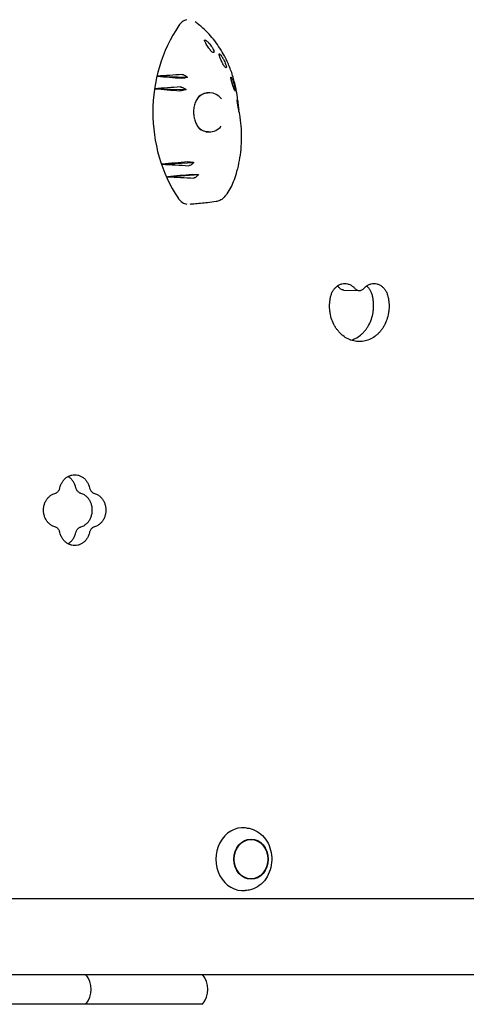
# Model space of a CAD drawing. Units: millimetres. Extents: x -3234 to 3243, y -3623 to 3629.
# Drawn here: x 789 to 1073, y 146 to 772 of the extents above; entities that cross this region are included whole.
import ezdxf

# ---------------------------------------------------------------- set-up
doc = ezdxf.new("R2010")
doc.units = ezdxf.units.MM
doc.header["$LTSCALE"] = 20
doc.layers.add('2d', color=230, linetype='Continuous')

msp = doc.modelspace()

# ---------------------------------------------------------------- linework, layer by layer
at = {"layer": '2d'}
for p, q in [((876.87, 735.97), (896.15, 735.23)), ((875.22, 727.98), (895.12, 727.48)), ((880, 680.02), (900.19, 681.14)), ((883.44, 672.05), (903.06, 673.41)), ((995.49, 599.93), (1005.31, 599.61)), ((933.91, 257.8), (932.79, 257.92)), ((578.55, 212.98), (1708.16, 212.98)), ((933.91, 218.16), (932.79, 218.05)), ((-1734.48, 164.68), (1716.68, 164.68)), ((905.7, 145.68), (-1734.48, 145.68))]:
    msp.add_line(p, q, dxfattribs=at)
for centre in [(819.8, 155.18), (894.09, 155.18)]:
    msp.add_arc(centre, 15, 320.70352, 39.29648, dxfattribs=at)
for centre, major_axis, ratio, start_param, end_param in [((950.79, 712.98), (0, -89.01), 0.862431, 4.04379, 5.374433), ((1050.46, 688.91), (1036.52, 57.81), 0.055326, 1.720488, 1.73598), ((1069.47, 745.64), (-1002.66, 80.27), 0.025326, 1.379538, 1.395195), ((1053.36, 686.85), (1031.41, 62.97), 0.050975, 1.725262, 1.741269), ((1065.75, 744.72), (-1009.33, 77.62), 0.03147, 1.383306, 1.399448), ((909.86, 712.98), (0, -12.5), 0.862431, 2.326336, 3.873086), ((908.67, 712.98), (0.82, -12.48), 0.77171, 3.015396, 3.039408), ((909.86, 712.98), (0, -12.5), 0.862431, 5.602062, 6.283185), ((909.86, 712.98), (0, -12.5), 0.862431, 0, 0.798314), ((908.67, 712.98), (0.82, -12.48), 0.77171, 6.251046, 6.273338), ((1074.37, 679.53), (993.8, 82.75), 0.016981, 1.749723, 1.766235), ((1047.11, 734.11), (-1042.43, 50.54), 0.060276, 1.412715, 1.42913), ((1078.52, 679.22), (986.24, 84), 0.009692, 1.752964, 1.769089), ((1044.66, 731.43), (-1046.72, 44), 0.063828, 1.41884, 1.43483), ((931.31, 237.98), (0, -20.01), 0.855192, 3.055014, 6.369764)]:
    msp.add_ellipse(centre, major_axis=major_axis, ratio=ratio, start_param=start_param, end_param=end_param, dxfattribs=at)
for major_axis in [(0, -12.8), (0, 12.5)]:
    msp.add_ellipse((936.5, 237.98), major_axis=major_axis, ratio=0.855192, dxfattribs=at)
for points, knots in [([(895.72, 771.89), (895.67, 771.88), (895.62, 771.86), (894.56, 771.61), (893.61, 771.14), (891.91, 769.87), (891.17, 769.07), (890.55, 768.16)], [5.554887, 5.554887, 5.554887, 5.554887, 5.74065, 5.74065, 9.286716, 9.286716, 12.744762, 12.744762, 12.744762, 12.744762]), ([(927.96, 720.84), (927.76, 722.83), (927.48, 724.82), (926.9, 728.09), (926.63, 729.38), (925.74, 733.22), (925.02, 735.74), (923.32, 740.66), (922.35, 743.07), (920.72, 746.56), (920.14, 747.71), (917.73, 752.21), (915.67, 755.41), (911.09, 761.33), (908.58, 764.06), (904.98, 767.33), (904.06, 768.11), (902.4, 769.45), (901.67, 770), (900.93, 770.54)], [0.4213102, 0.4213102, 0.4213102, 0.4213102, 0.46875, 0.46875, 0.5, 0.5, 0.5625, 0.5625, 0.625, 0.625, 0.65625, 0.65625, 0.75, 0.75, 0.84375, 0.84375, 0.875, 0.875, 0.8988704, 0.8988704, 0.8988704, 0.8988704]), ([(907.07, 758.15), (906.98, 758.36), (906.93, 758.54), (906.91, 758.82), (906.95, 758.92), (907.13, 759.01), (907.28, 758.99), (907.73, 758.79), (908.04, 758.58), (908.55, 758.16), (908.73, 758), (909.05, 757.7), (909.19, 757.56), (909.46, 757.28), (909.59, 757.13), (909.91, 756.78), (910.09, 756.57), (910.61, 755.94), (910.93, 755.51), (911.57, 754.58), (911.88, 754.1), (912.4, 753.17), (912.6, 752.75), (912.88, 752.05), (912.95, 751.78), (912.94, 751.61)], [-16.630658, -16.630658, -16.630658, -16.630658, -15.290969, -15.290969, -13.861278, -13.861278, -12.206259, -12.206259, -10.308145, -10.308145, -9.38498, -9.38498, -8.721279, -8.721279, -8.075401, -8.075401, -7.216969, -7.216969, -5.618536, -5.618536, -3.77927, -3.77927, -1.873453, -1.873453, 0, 0, 0, 0]), ([(912.94, 751.61), (912.94, 751.4), (912.9, 751.23), (912.74, 750.98), (912.6, 750.92), (912.24, 751.02), (912.07, 751.1), (911.72, 751.36), (911.54, 751.5), (911.26, 751.78), (911.16, 751.87), (911, 752.05), (910.93, 752.12), (910.78, 752.28), (910.71, 752.36), (910.54, 752.57), (910.43, 752.7), (910.08, 753.14), (909.84, 753.46), (909.32, 754.18), (909.05, 754.58), (908.48, 755.47), (908.18, 755.96), (907.58, 757.05), (907.29, 757.63), (907.07, 758.15)], [-17.609864, -17.609864, -17.609864, -17.609864, -15.345915, -15.345915, -12.656843, -12.656843, -11.06693, -11.06693, -9.891271, -9.891271, -9.367428, -9.367428, -9.005442, -9.005442, -8.645495, -8.645495, -8.130334, -8.130334, -6.91799, -6.91799, -5.354872, -5.354872, -3.172468, -3.172468, 0, 0, 0, 0]), ([(916.21, 749.54), (916.17, 749.74), (916.16, 749.89), (916.22, 750.07), (916.29, 750.11), (916.52, 750.03), (916.68, 749.91), (917.11, 749.47), (917.39, 749.14), (917.82, 748.52), (917.97, 748.3), (918.23, 747.9), (918.33, 747.73), (918.53, 747.38), (918.63, 747.21), (918.86, 746.81), (918.98, 746.58), (919.32, 745.91), (919.53, 745.48), (919.96, 744.52), (920.17, 744), (920.52, 743.05), (920.65, 742.62), (920.8, 741.97), (920.83, 741.74), (920.8, 741.61)], [-16.623702, -16.623702, -16.623702, -16.623702, -15.210734, -15.210734, -13.709931, -13.709931, -12.046155, -12.046155, -10.115561, -10.115561, -9.170665, -9.170665, -8.523043, -8.523043, -7.908356, -7.908356, -7.111373, -7.111373, -5.670911, -5.670911, -3.831706, -3.831706, -1.910544, -1.910544, 0, 0, 0, 0]), ([(920.8, 741.61), (920.75, 741.41), (920.66, 741.3), (920.38, 741.35), (920.23, 741.44), (919.9, 741.77), (919.76, 741.94), (919.46, 742.34), (919.32, 742.54), (919.09, 742.9), (919.01, 743.02), (918.88, 743.23), (918.83, 743.32), (918.72, 743.51), (918.67, 743.61), (918.53, 743.85), (918.45, 744), (918.17, 744.5), (917.99, 744.86), (917.6, 745.68), (917.4, 746.13), (916.99, 747.09), (916.79, 747.6), (916.44, 748.62), (916.3, 749.12), (916.21, 749.54)], [-17.952851, -17.952851, -17.952851, -17.952851, -14.773316, -14.773316, -12.439575, -12.439575, -11.016124, -11.016124, -9.924523, -9.924523, -9.432491, -9.432491, -9.085535, -9.085535, -8.734627, -8.734627, -8.222679, -8.222679, -6.981564, -6.981564, -5.298014, -5.298014, -2.986378, -2.986378, 0, 0, 0, 0]), ([(896.15, 735.23), (895.92, 735.17), (895.68, 735.11), (895.01, 734.96), (894.57, 734.87), (893.77, 734.74), (893.41, 734.7), (892.77, 734.65), (892.51, 734.65), (892.3, 734.66)], [-4.480355, -4.480355, -4.480355, -4.480355, -3.73541, -3.73541, -2.411779, -2.411779, -1.207487, -1.207487, 0, 0, 0, 0]), ([(892.72, 737), (892.88, 737.01), (893.07, 736.98), (893.5, 736.88), (893.73, 736.79), (894.37, 736.5), (894.79, 736.26), (895.52, 735.75), (895.84, 735.5), (896.15, 735.23)], [-5.160635, -5.160635, -5.160635, -5.160635, -4.234675, -4.234675, -3.286209, -3.286209, -1.759941, -1.759941, -0.541447, -0.541447, -0.541447, -0.541447]), ([(923.68, 734.95), (923.66, 735.07), (923.66, 735.17), (923.68, 735.3), (923.7, 735.33), (923.78, 735.34), (923.87, 735.25), (924.09, 734.9), (924.22, 734.66), (924.51, 733.99), (924.69, 733.57), (924.94, 732.85), (925.03, 732.61), (925.17, 732.19), (925.23, 732), (925.34, 731.64), (925.39, 731.46), (925.52, 731.03), (925.59, 730.78), (925.79, 730.06), (925.91, 729.59), (926.14, 728.62), (926.24, 728.14), (926.4, 727.3), (926.45, 726.97), (926.5, 726.52), (926.5, 726.41), (926.46, 726.41)], [-16.713119, -16.713119, -16.713119, -16.713119, -15.749497, -15.749497, -14.779493, -14.779493, -13.085956, -13.085956, -11.510898, -11.510898, -9.763607, -9.763607, -8.941002, -8.941002, -8.352606, -8.352606, -7.778077, -7.778077, -7.00539, -7.00539, -5.512704, -5.512704, -3.714811, -3.714811, -1.838181, -1.838181, 0, 0, 0, 0]), ([(926.46, 726.41), (926.39, 726.41), (926.29, 726.55), (926.07, 726.98), (925.96, 727.21), (925.75, 727.7), (925.66, 727.93), (925.51, 728.35), (925.45, 728.5), (925.34, 728.81), (925.28, 728.96), (925.19, 729.21), (925.16, 729.31), (925.09, 729.51), (925.06, 729.61), (924.98, 729.84), (924.94, 729.97), (924.8, 730.38), (924.72, 730.65), (924.49, 731.39), (924.37, 731.83), (924.12, 732.74), (924, 733.21), (923.8, 734.14), (923.72, 734.59), (923.68, 734.95)], [-15.771428, -15.771428, -15.771428, -15.771428, -12.71107, -12.71107, -10.83186, -10.83186, -9.647915, -9.647915, -9.016785, -9.016785, -8.491054, -8.491054, -8.152362, -8.152362, -7.833234, -7.833234, -7.412327, -7.412327, -6.524779, -6.524779, -4.941507, -4.941507, -2.817173, -2.817173, 0, 0, 0, 0]), ([(895.12, 727.48), (894.87, 727.39), (894.62, 727.31), (893.94, 727.09), (893.5, 726.97), (892.71, 726.79), (892.35, 726.73), (891.72, 726.65), (891.45, 726.64), (891.24, 726.66)], [-4.566634, -4.566634, -4.566634, -4.566634, -3.753963, -3.753963, -2.417072, -2.417072, -1.205593, -1.205593, 0, 0, 0, 0]), ([(891.5, 729.11), (891.67, 729.12), (891.86, 729.1), (892.31, 729.01), (892.55, 728.93), (893.22, 728.66), (893.65, 728.44), (894.43, 727.97), (894.78, 727.73), (895.12, 727.48)], [-5.173547, -5.173547, -5.173547, -5.173547, -4.231216, -4.231216, -3.266749, -3.266749, -1.750816, -1.750816, -0.483041, -0.483041, -0.483041, -0.483041]), ([(904.14, 723.96), (903.49, 723.36), (902.88, 722.64), (901.82, 721.03), (901.37, 720.13), (900.64, 718.21), (900.36, 717.19), (900.01, 715.08), (899.92, 713.99), (899.96, 711.82), (900.08, 710.72), (900.35, 709.36), (900.42, 709.06), (900.73, 707.86), (901.03, 706.98), (901.81, 705.22), (902.31, 704.34), (903.38, 702.83), (903.96, 702.17), (904.57, 701.62)], [0, 0, 0, 0, 3.405866, 3.405866, 6.759769, 6.759769, 10.063288, 10.063288, 13.336759, 13.336759, 16.589628, 16.589628, 17.526298, 17.526298, 20.351085, 20.351085, 23.588817, 23.588817, 26.591035, 26.591035, 26.591035, 26.591035]), ([(903.58, 723.41), (903.76, 723.55), (903.94, 723.68), (904.53, 724.08), (904.94, 724.33), (905.79, 724.75), (906.23, 724.92), (907.11, 725.2), (907.56, 725.31), (908.46, 725.45), (908.92, 725.48), (909.37, 725.48)], [5.6866383, 5.6866383, 5.6866383, 5.6866383, 5.748049, 5.748049, 5.881833, 5.881833, 6.0156171, 6.0156171, 6.1494012, 6.1494012, 6.2831853, 6.2831853, 6.2831853, 6.2831853]), ([(927.64, 720.56), (927.63, 720.72), (927.63, 720.78), (927.69, 720.68), (927.74, 720.54), (927.85, 720.07), (927.92, 719.77), (928.07, 718.99), (928.15, 718.49), (928.28, 717.68), (928.32, 717.4), (928.38, 716.93), (928.41, 716.73), (928.46, 716.35), (928.49, 716.17), (928.54, 715.74), (928.57, 715.49), (928.64, 714.92), (928.67, 714.59), (928.71, 714.28)], [-16.486607, -16.486607, -16.486607, -16.486607, -14.736521, -14.736521, -13.037276, -13.037276, -11.457525, -11.457525, -9.650016, -9.650016, -8.782049, -8.782049, -8.188328, -8.188328, -7.623093, -7.623093, -6.88448, -6.88448, -5.854324, -5.854324, -5.854324, -5.854324]), ([(928.92, 713), (928.91, 713.08), (928.9, 713.16), (928.85, 713.47), (928.81, 713.72), (928.73, 714.16), (928.7, 714.33), (928.64, 714.66), (928.61, 714.81), (928.56, 715.07), (928.55, 715.17), (928.51, 715.37), (928.49, 715.46), (928.45, 715.68), (928.43, 715.81), (928.35, 716.19), (928.31, 716.43), (928.18, 717.13), (928.1, 717.56), (927.94, 718.43), (927.87, 718.87), (927.72, 719.8), (927.67, 720.24), (927.64, 720.56)], [-11.695234, -11.695234, -11.695234, -11.695234, -11.242686, -11.242686, -10.131099, -10.131099, -9.514163, -9.514163, -9.006262, -9.006262, -8.687525, -8.687525, -8.392335, -8.392335, -8.003178, -8.003178, -7.205534, -7.205534, -5.621272, -5.621272, -3.444121, -3.444121, 0, 0, 0, 0]), ([(927.96, 720.84), (928.06, 719.87), (928.16, 718.91), (928.34, 717.34), (928.41, 716.73), (928.49, 716.13)], [0, 0, 0, 0, 10.000025, 10.000025, 16.248215, 16.248215, 16.248215, 16.248215]), ([(929.13, 711.67), (929.52, 709.23), (929.82, 706.77), (930.2, 701.83), (930.28, 699.35), (930.25, 694.42), (930.13, 691.96), (929.68, 687.1), (929.35, 684.69), (928.49, 679.95), (927.96, 677.61), (926.84, 673.53), (926.29, 671.76), (925.67, 670.03)], [0, 0, 0, 0, 7.433876, 7.433876, 14.853459, 14.853459, 22.258525, 22.258525, 29.649711, 29.649711, 37.029427, 37.029427, 42.825029, 42.825029, 42.825029, 42.825029]), ([(909.37, 700.48), (908.92, 700.48), (908.46, 700.52), (907.56, 700.66), (907.11, 700.77), (906.23, 701.05), (905.79, 701.22), (904.94, 701.64), (904.53, 701.88), (904.01, 702.24), (903.9, 702.32), (903.79, 702.4)], [3.1415927, 3.1415927, 3.1415927, 3.1415927, 3.2753767, 3.2753767, 3.4091608, 3.4091608, 3.5429449, 3.5429449, 3.676729, 3.676729, 3.7143035, 3.7143035, 3.7143035, 3.7143035]), ([(896.12, 681.41), (896.29, 681.42), (896.51, 681.43), (897.04, 681.43), (897.34, 681.41), (898.11, 681.37), (898.59, 681.33), (899.45, 681.23), (899.82, 681.19), (900.19, 681.14)], [-5.237493, -5.237493, -5.237493, -5.237493, -4.198809, -4.198809, -3.143089, -3.143089, -1.695157, -1.695157, -0.549441, -0.549441, -0.549441, -0.549441]), ([(900.19, 681.14), (899.98, 680.9), (899.76, 680.67), (899.22, 680.17), (898.9, 679.91), (898.27, 679.47), (897.95, 679.3), (897.38, 679.08), (897.12, 679.03), (896.91, 679.04)], [-4.676485, -4.676485, -4.676485, -4.676485, -3.72719, -3.72719, -2.470394, -2.470394, -1.203536, -1.203536, 0, 0, 0, 0]), ([(899.05, 673.4), (899.22, 673.42), (899.43, 673.43), (899.92, 673.45), (900.21, 673.45), (900.94, 673.46), (901.41, 673.45), (902.28, 673.43), (902.68, 673.42), (903.06, 673.41)], [-5.068219, -5.068219, -5.068219, -5.068219, -4.077456, -4.077456, -3.074131, -3.074131, -1.660143, -1.660143, -0.457974, -0.457974, -0.457974, -0.457974]), ([(903.06, 673.41), (902.88, 673.17), (902.69, 672.93), (902.21, 672.41), (901.92, 672.14), (901.32, 671.67), (901.02, 671.48), (900.46, 671.24), (900.21, 671.19), (900, 671.2)], [-4.621545, -4.621545, -4.621545, -4.621545, -3.717812, -3.717812, -2.483835, -2.483835, -1.205143, -1.205143, 0, 0, 0, 0]), ([(925.67, 670.03), (925.1, 668.41), (924.42, 666.84), (922.89, 663.86), (922.03, 662.45), (920.72, 660.59), (920.32, 660.06), (919.92, 659.56)], [0, 0, 0, 0, 5.420619, 5.420619, 10.843498, 10.843498, 13.037893, 13.037893, 13.037893, 13.037893]), ([(890.24, 658.26), (890.94, 657.22), (891.81, 656.35), (893.71, 655.1), (894.7, 654.71), (895.72, 654.52)], [0, 0, 0, 0, 3.972499, 3.972499, 7.584602, 7.584602, 7.584602, 7.584602]), ([(919.92, 659.56), (919.32, 658.82), (918.63, 658.16), (917.12, 657.12), (916.29, 656.71), (915.03, 656.33), (914.63, 656.24), (914.22, 656.18)], [0, 0, 0, 0, 3.055559, 3.055559, 6.057889, 6.057889, 7.445362, 7.445362, 7.445362, 7.445362]), ([(914.22, 656.18), (912.38, 655.91), (910.58, 655.69), (905.88, 655.16), (902.99, 654.89), (899.3, 654.57), (898.47, 654.5), (897.65, 654.43)], [0, 0, 0, 0, 10.001523, 10.001523, 26.326617, 26.326617, 30.98694, 30.98694, 30.98694, 30.98694]), ([(987.26, 596.22), (987.35, 596.57), (987.46, 596.92), (987.81, 597.94), (988.11, 598.59), (988.79, 599.8), (989.18, 600.35), (990, 601.33), (990.46, 601.79), (991.48, 602.59), (992.02, 602.94), (993.16, 603.5), (993.76, 603.72), (994.95, 604), (995.55, 604.06), (996.72, 604.06), (997.32, 604), (998.51, 603.72), (999.1, 603.5), (1000.24, 602.94), (1000.79, 602.59), (1001.74, 601.83), (1002.16, 601.43), (1002.53, 601)], [36.277582, 36.277582, 36.277582, 36.277582, 37.324374, 37.324374, 39.397933, 39.397933, 41.471493, 41.471493, 43.544893, 43.544893, 45.618293, 45.618293, 47.691693, 47.691693, 49.765093, 49.765093, 51.838562, 51.838562, 53.91203, 53.91203, 55.985499, 55.985499, 57.829891, 57.829891, 57.829891, 57.829891]), ([(992.71, 601.31), (992.34, 601.74), (991.92, 602.14), (991.46, 602.51), (991.45, 602.52), (991.43, 602.54)], [8.523613, 8.523613, 8.523613, 8.523613, 10.368005, 10.368005, 10.422205, 10.422205, 10.422205, 10.422205]), ([(995.49, 599.93), (995.27, 599.93), (995.03, 599.96), (994.53, 600.08), (994.26, 600.18), (993.75, 600.43), (993.5, 600.59), (993.07, 600.94), (992.88, 601.12), (992.71, 601.31)], [7.649719, 7.649719, 7.649719, 7.649719, 8.455538, 8.455538, 9.395004, 9.395004, 10.334469, 10.334469, 11.170142, 11.170142, 11.170142, 11.170142]), ([(1008.32, 601), (1008.69, 601.43), (1009.11, 601.83), (1010.06, 602.59), (1010.6, 602.94), (1011.74, 603.5), (1012.33, 603.72), (1013.52, 604), (1014.12, 604.06), (1015.27, 604.06), (1015.87, 604), (1017.06, 603.72), (1017.65, 603.5), (1018.78, 602.94), (1019.32, 602.59), (1020.33, 601.79), (1020.79, 601.33), (1021.6, 600.35), (1021.98, 599.8), (1022.66, 598.59), (1022.95, 597.94), (1023.3, 596.92), (1023.41, 596.57), (1023.49, 596.22)], [41.700868, 41.700868, 41.700868, 41.700868, 43.545259, 43.545259, 45.618728, 45.618728, 47.692197, 47.692197, 49.765665, 49.765665, 51.839065, 51.839065, 53.912466, 53.912466, 55.985866, 55.985866, 58.059266, 58.059266, 60.132825, 60.132825, 62.206385, 62.206385, 63.253176, 63.253176, 63.253176, 63.253176]), ([(1013.67, 596.54), (1013.59, 596.89), (1013.48, 597.24), (1013.13, 598.26), (1012.84, 598.91), (1012.16, 600.11), (1011.78, 600.66), (1010.97, 601.64), (1010.5, 602.1), (1010, 602.51), (1009.99, 602.51), (1009.99, 602.52)], [3.100332, 3.100332, 3.100332, 3.100332, 4.147228, 4.147228, 6.220842, 6.220842, 8.294456, 8.294456, 10.367801, 10.367801, 10.386651, 10.386651, 10.386651, 10.386651]), ([(1023.49, 596.22), (1023.67, 595.51), (1023.82, 594.79), (1024.06, 593.34), (1024.15, 592.61), (1024.26, 591.16), (1024.29, 590.43), (1024.29, 589.73), (1024.29, 589.02), (1024.26, 588.3), (1024.15, 586.85), (1024.06, 586.11), (1023.7, 583.93), (1023.34, 582.48), (1022.38, 579.7), (1021.78, 578.36), (1020.74, 576.51), (1020.37, 575.92), (1019.6, 574.8), (1019.19, 574.26), (1018.36, 573.26), (1017.91, 572.78), (1016.97, 571.85), (1016.48, 571.41), (1014.93, 570.16), (1013.82, 569.45), (1011.49, 568.29), (1010.28, 567.86), (1008.45, 567.43), (1007.84, 567.32), (1006.62, 567.19), (1006.02, 567.15), (1004.83, 567.15), (1004.23, 567.19), (1003.01, 567.32), (1002.4, 567.43), (1000.56, 567.86), (999.35, 568.29), (997.01, 569.45), (995.89, 570.16), (994.34, 571.41), (993.84, 571.85), (992.9, 572.78), (992.45, 573.26), (991.61, 574.26), (991.2, 574.8), (990.42, 575.92), (990.04, 576.51), (989, 578.36), (988.39, 579.7), (987.42, 582.48), (987.06, 583.93), (986.7, 586.11), (986.61, 586.85), (986.49, 588.3), (986.46, 589.02), (986.46, 590.43), (986.49, 591.16), (986.61, 592.61), (986.7, 593.34), (986.93, 594.79), (987.08, 595.51), (987.26, 596.22)], [-6.356302, -6.356302, -6.356302, -6.356302, -4.251223, -4.251223, -2.125612, -2.125612, 0, 0, 0, 2.125897, 2.125897, 4.251794, 4.251794, 8.503588, 8.503588, 12.755382, 12.755382, 14.881279, 14.881279, 17.007176, 17.007176, 19.132604, 19.132604, 21.258032, 21.258032, 25.508887, 25.508887, 29.759743, 29.759743, 31.885171, 31.885171, 34.010599, 34.010599, 36.136027, 36.136027, 38.261455, 38.261455, 42.51231, 42.51231, 46.763166, 46.763166, 48.888594, 48.888594, 51.014022, 51.014022, 53.139919, 53.139919, 55.265816, 55.265816, 59.51761, 59.51761, 63.769404, 63.769404, 65.895301, 65.895301, 68.021198, 68.021198, 70.14681, 70.14681, 72.272421, 72.272421, 74.3775, 74.3775, 74.3775, 74.3775]), ([(1000.02, 568.09), (1000.98, 568.37), (1001.92, 568.73), (1004, 569.76), (1005.11, 570.48), (1006.66, 571.72), (1007.15, 572.16), (1008.09, 573.09), (1008.54, 573.58), (1009.37, 574.58), (1009.78, 575.11), (1010.55, 576.24), (1010.92, 576.83), (1011.96, 578.68), (1012.56, 580.01), (1013.52, 582.79), (1013.88, 584.24), (1014.24, 586.43), (1014.33, 587.16), (1014.44, 588.61), (1014.47, 589.33), (1014.47, 590.04), (1014.47, 590.75), (1014.44, 591.47), (1014.33, 592.92), (1014.24, 593.65), (1014, 595.1), (1013.85, 595.82), (1013.67, 596.54)], [-28.852346, -28.852346, -28.852346, -28.852346, -25.508896, -25.508896, -21.25804, -21.25804, -19.132611, -19.132611, -17.007183, -17.007183, -14.881285, -14.881285, -12.755388, -12.755388, -8.503592, -8.503592, -4.251796, -4.251796, -2.125898, -2.125898, 0, 0, 0, 2.125611, 2.125611, 4.251223, 4.251223, 6.356301, 6.356301, 6.356301, 6.356301]), ([(1002.53, 601), (1002.7, 600.8), (1002.89, 600.62), (1003.32, 600.27), (1003.57, 600.12), (1004.08, 599.86), (1004.35, 599.77), (1004.89, 599.64), (1005.16, 599.61), (1005.69, 599.61), (1005.96, 599.64), (1006.5, 599.77), (1006.77, 599.86), (1007.28, 600.12), (1007.53, 600.27), (1007.96, 600.62), (1008.15, 600.8), (1008.32, 601)], [18.893941, 18.893941, 18.893941, 18.893941, 19.729737, 19.729737, 20.669161, 20.669161, 21.608585, 21.608585, 22.548009, 22.548009, 23.487433, 23.487433, 24.426857, 24.426857, 25.366281, 25.366281, 26.202077, 26.202077, 26.202077, 26.202077]), ([(814.94, 474.22), (815.05, 474.72), (815.2, 475.21), (815.62, 476.37), (815.93, 477.03), (816.64, 478.23), (817.05, 478.79), (817.91, 479.77), (818.4, 480.23), (819.46, 481.04), (820.03, 481.39), (821.23, 481.95), (821.85, 482.17), (823.1, 482.45), (823.73, 482.51), (824.95, 482.51), (825.58, 482.45), (826.83, 482.17), (827.46, 481.95), (828.65, 481.39), (829.22, 481.04), (830.28, 480.23), (830.77, 479.77), (831.63, 478.79), (832.03, 478.23), (832.74, 477.03), (833.05, 476.37), (833.47, 475.21), (833.61, 474.72), (833.73, 474.22)], [35.997375, 35.997375, 35.997375, 35.997375, 37.459591, 37.459591, 39.54068, 39.54068, 41.621768, 41.621768, 43.702857, 43.702857, 45.783945, 45.783945, 47.865033, 47.865033, 49.946122, 49.946122, 52.02721, 52.02721, 54.108299, 54.108299, 56.189387, 56.189387, 58.270475, 58.270475, 60.351564, 60.351564, 62.432652, 62.432652, 63.894869, 63.894869, 63.894869, 63.894869]), ([(825.1, 474.22), (824.99, 474.72), (824.85, 475.21), (824.43, 476.37), (824.12, 477.03), (823.41, 478.23), (823, 478.79), (822.15, 479.77), (821.66, 480.23), (820.78, 480.9), (820.41, 481.15), (820.03, 481.36)], [2.69996, 2.69996, 2.69996, 2.69996, 4.162177, 4.162177, 6.243265, 6.243265, 8.324354, 8.324354, 10.405442, 10.405442, 11.780736, 11.780736, 11.780736, 11.780736]), ([(811.76, 449.33), (811.31, 449.46), (810.87, 449.62), (809.84, 450.11), (809.27, 450.46), (808.21, 451.26), (807.73, 451.72), (806.87, 452.7), (806.46, 453.25), (805.75, 454.45), (805.44, 455.1), (804.95, 456.45), (804.76, 457.16), (804.52, 458.57), (804.46, 459.29), (804.46, 460.67), (804.52, 461.38), (804.76, 462.8), (804.95, 463.51), (805.44, 464.86), (805.75, 465.51), (806.46, 466.71), (806.87, 467.26), (807.73, 468.24), (808.21, 468.69), (809.27, 469.5), (809.84, 469.85), (810.87, 470.33), (811.31, 470.5), (811.76, 470.63)], [19.194895, 19.194895, 19.194895, 19.194895, 20.695204, 20.695204, 22.76475, 22.76475, 24.834296, 24.834296, 26.903809, 26.903809, 28.973321, 28.973321, 31.042834, 31.042834, 33.112346, 33.112346, 35.181869, 35.181869, 37.251391, 37.251391, 39.320913, 39.320913, 41.390435, 41.390435, 43.459971, 43.459971, 45.529508, 45.529508, 47.029798, 47.029798, 47.029798, 47.029798]), ([(811.76, 470.63), (811.97, 470.69), (812.17, 470.77), (812.64, 470.98), (812.9, 471.14), (813.38, 471.51), (813.6, 471.72), (813.99, 472.16), (814.17, 472.41), (814.49, 472.96), (814.63, 473.25), (814.82, 473.78), (814.89, 474), (814.94, 474.22)], [23.771915, 23.771915, 23.771915, 23.771915, 24.453742, 24.453742, 25.394274, 25.394274, 26.334806, 26.334806, 27.275325, 27.275325, 28.215844, 28.215844, 28.876669, 28.876669, 28.876669, 28.876669]), ([(828.26, 470.63), (828.06, 470.69), (827.86, 470.77), (827.4, 470.98), (827.14, 471.14), (826.66, 471.51), (826.44, 471.72), (826.05, 472.16), (825.87, 472.41), (825.55, 472.96), (825.41, 473.25), (825.22, 473.78), (825.15, 474), (825.1, 474.22)], [8.723471, 8.723471, 8.723471, 8.723471, 9.405293, 9.405293, 10.345822, 10.345822, 11.286351, 11.286351, 12.226872, 12.226872, 13.167393, 13.167393, 13.828224, 13.828224, 13.828224, 13.828224]), ([(828.26, 449.33), (828.71, 449.46), (829.16, 449.62), (830.18, 450.11), (830.74, 450.46), (831.79, 451.26), (832.28, 451.72), (833.13, 452.7), (833.53, 453.25), (834.23, 454.45), (834.54, 455.1), (835.03, 456.45), (835.21, 457.16), (835.46, 458.57), (835.52, 459.29), (835.52, 459.98), (835.52, 460.67), (835.46, 461.38), (835.21, 462.8), (835.03, 463.51), (834.54, 464.86), (834.23, 465.51), (833.53, 466.71), (833.13, 467.26), (832.28, 468.24), (831.79, 468.69), (830.74, 469.5), (830.18, 469.85), (829.16, 470.33), (828.71, 470.5), (828.26, 470.63)], [-13.917456, -13.917456, -13.917456, -13.917456, -12.417162, -12.417162, -10.347625, -10.347625, -8.278089, -8.278089, -6.208567, -6.208567, -4.139044, -4.139044, -2.069522, -2.069522, 0, 0, 0, 2.069512, 2.069512, 4.139025, 4.139025, 6.208537, 6.208537, 8.27805, 8.27805, 10.347596, 10.347596, 12.417142, 12.417142, 13.917455, 13.917455, 13.917455, 13.917455]), ([(833.73, 474.22), (833.78, 474), (833.84, 473.78), (834.03, 473.25), (834.17, 472.96), (834.49, 472.41), (834.67, 472.16), (835.06, 471.72), (835.28, 471.51), (835.76, 471.14), (836.02, 470.98), (836.48, 470.77), (836.68, 470.69), (836.89, 470.63)], [16.268644, 16.268644, 16.268644, 16.268644, 16.92947, 16.92947, 17.869988, 17.869988, 18.810506, 18.810506, 19.751038, 19.751038, 20.69157, 20.69157, 21.373397, 21.373397, 21.373397, 21.373397]), ([(836.89, 470.63), (837.33, 470.5), (837.78, 470.33), (838.8, 469.85), (839.37, 469.5), (840.42, 468.69), (840.9, 468.24), (841.75, 467.26), (842.15, 466.71), (842.86, 465.51), (843.16, 464.86), (843.65, 463.51), (843.84, 462.8), (844.08, 461.38), (844.14, 460.67), (844.14, 459.98), (844.14, 459.29), (844.08, 458.57), (843.84, 457.16), (843.65, 456.45), (843.16, 455.1), (842.86, 454.45), (842.15, 453.25), (841.75, 452.7), (840.9, 451.72), (840.42, 451.26), (839.37, 450.46), (838.8, 450.11), (837.78, 449.62), (837.33, 449.46), (836.89, 449.33)], [-13.917453, -13.917453, -13.917453, -13.917453, -12.417141, -12.417141, -10.347596, -10.347596, -8.27805, -8.27805, -6.208537, -6.208537, -4.139025, -4.139025, -2.069512, -2.069512, 0, 0, 0, 2.069512, 2.069512, 4.139025, 4.139025, 6.208537, 6.208537, 8.27805, 8.27805, 10.347596, 10.347596, 12.417141, 12.417141, 13.917453, 13.917453, 13.917453, 13.917453]), ([(814.94, 445.73), (814.89, 445.96), (814.82, 446.18), (814.63, 446.7), (814.49, 447), (814.17, 447.54), (813.99, 447.79), (813.6, 448.24), (813.38, 448.45), (812.9, 448.81), (812.64, 448.97), (812.17, 449.19), (811.97, 449.27), (811.76, 449.33)], [1.220212, 1.220212, 1.220212, 1.220212, 1.881037, 1.881037, 2.821556, 2.821556, 3.762075, 3.762075, 4.702607, 4.702607, 5.643139, 5.643139, 6.324965, 6.324965, 6.324965, 6.324965]), ([(833.73, 445.73), (833.61, 445.23), (833.47, 444.74), (833.05, 443.58), (832.74, 442.93), (832.03, 441.72), (831.63, 441.17), (830.77, 440.19), (830.28, 439.73), (829.22, 438.92), (828.65, 438.57), (827.46, 438), (826.83, 437.79), (825.58, 437.51), (824.95, 437.44), (823.73, 437.44), (823.1, 437.51), (821.85, 437.79), (821.23, 438), (820.03, 438.57), (819.46, 438.92), (818.4, 439.73), (817.91, 440.19), (817.05, 441.17), (816.64, 441.72), (815.93, 442.93), (815.62, 443.58), (815.2, 444.74), (815.05, 445.23), (814.94, 445.73)], [2.699961, 2.699961, 2.699961, 2.699961, 4.162177, 4.162177, 6.243265, 6.243265, 8.324354, 8.324354, 10.405442, 10.405442, 12.48653, 12.48653, 14.567619, 14.567619, 16.648707, 16.648707, 18.729796, 18.729796, 20.810884, 20.810884, 22.891972, 22.891972, 24.973061, 24.973061, 27.054149, 27.054149, 29.135238, 29.135238, 30.597454, 30.597454, 30.597454, 30.597454]), ([(820.03, 438.59), (820.41, 438.81), (820.78, 439.05), (821.66, 439.73), (822.15, 440.19), (823, 441.17), (823.41, 441.72), (824.12, 442.93), (824.43, 443.58), (824.85, 444.74), (824.99, 445.23), (825.1, 445.73)], [54.814094, 54.814094, 54.814094, 54.814094, 56.189388, 56.189388, 58.270476, 58.270476, 60.351565, 60.351565, 62.432653, 62.432653, 63.894869, 63.894869, 63.894869, 63.894869]), ([(825.1, 445.73), (825.15, 445.96), (825.22, 446.18), (825.41, 446.7), (825.55, 447), (825.87, 447.54), (826.05, 447.79), (826.44, 448.24), (826.66, 448.45), (827.14, 448.81), (827.4, 448.97), (827.86, 449.19), (828.06, 449.27), (828.26, 449.33)], [16.268654, 16.268654, 16.268654, 16.268654, 16.929479, 16.929479, 17.869998, 17.869998, 18.810517, 18.810517, 19.751049, 19.751049, 20.691581, 20.691581, 21.373408, 21.373408, 21.373408, 21.373408]), ([(836.89, 449.33), (836.68, 449.27), (836.48, 449.19), (836.02, 448.97), (835.76, 448.81), (835.28, 448.45), (835.06, 448.24), (834.67, 447.79), (834.49, 447.54), (834.17, 447), (834.03, 446.7), (833.84, 446.18), (833.78, 445.96), (833.73, 445.73)], [8.723475, 8.723475, 8.723475, 8.723475, 9.405301, 9.405301, 10.345834, 10.345834, 11.286366, 11.286366, 12.226884, 12.226884, 13.167403, 13.167403, 13.828228, 13.828228, 13.828228, 13.828228]), ([(933.91, 257.8), (935.72, 257.62), (937.51, 257.1), (940.86, 255.47), (942.42, 254.34), (945.17, 251.57), (946.36, 249.92), (948.24, 246.26), (948.92, 244.25), (949.7, 240.08), (949.79, 237.91), (949.38, 233.66), (948.88, 231.57), (947.31, 227.68), (946.26, 225.88), (943.7, 222.76), (942.2, 221.44), (938.92, 219.43), (937.15, 218.73), (934.86, 218.28), (934.38, 218.21), (933.91, 218.16)], [0.086579, 0.086579, 0.086579, 0.086579, 0.396026, 0.396026, 0.710044, 0.710044, 1.030603, 1.030603, 1.355727, 1.355727, 1.682835, 1.682835, 2.010173, 2.010173, 2.336154, 2.336154, 2.658375, 2.658375, 2.974248, 2.974248, 3.055014, 3.055014, 3.055014, 3.055014])]:
    msp.add_open_spline(points, degree=3, knots=knots, dxfattribs=at)
msp.add_open_spline([(928.92, 713), (928.99, 712.56), (929.06, 712.11), (929.13, 711.67)], degree=3, dxfattribs=at)

doc.saveas('drawing.dxf')
